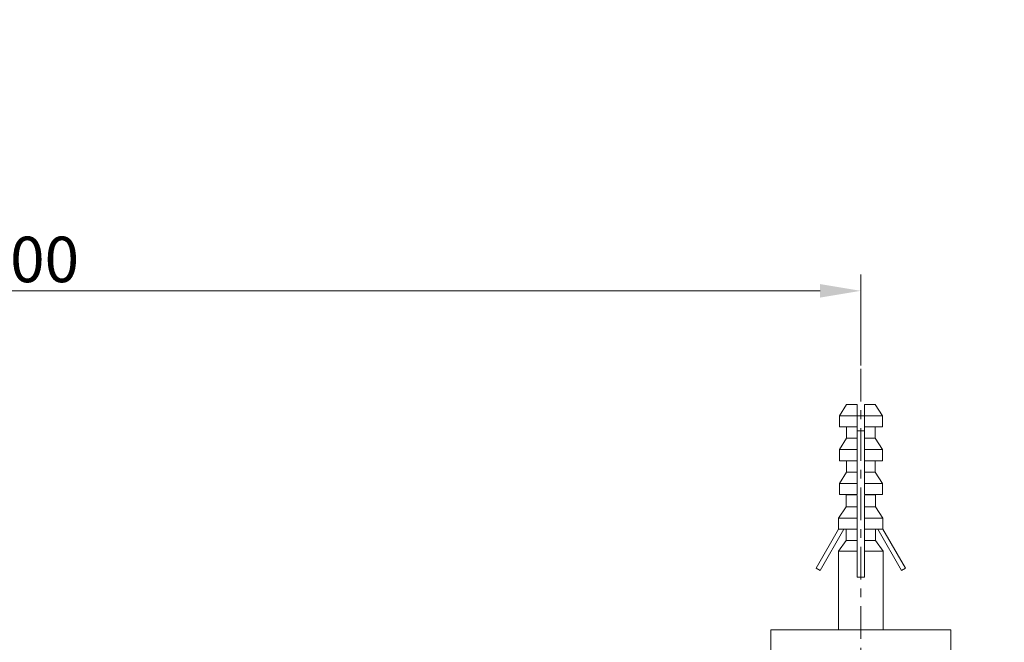
# Model space of a CAD drawing. Units: millimetres. Extents: x -12 to 3235, y -30 to 3013.
# Drawn here: x 1326 to 1932, y 1869 to 2252 of the extents above; entities that cross this region are included whole.
import ezdxf

# ---------------------------------------------------------------- set-up
doc = ezdxf.new("R2010")
doc.units = ezdxf.units.MM
doc.header["$MEASUREMENT"] = 0
doc.linetypes.add('2. CENTER', pattern=[36.5, 20, -5.5, 5.5, -5.5])
for name, color, linetype in [('__ 1', 7, 'Continuous'), ('Default', 18, 'Continuous'), ('General Dimension', 18, 'Continuous')]:
    doc.layers.add(name, color=color, linetype=linetype)
doc.styles.add('Arial', font='txt')
doc.dimstyles.new('Standard (TOTO)', dxfattribs={"dimtxt": 28, "dimasz": 25, "dimexe": 10, "dimexo": 2, "dimgap": 5, "dimtad": 1, "dimtoh": 1, "dimdec": 0, "dimzin": 1, "dimdsep": 46, "dimtxsty": 'Arial', "dimcen": 20, "dimadec": 0, "dimazin": 1, "dimtfac": 1, "dimtdec": 4, "dimtix": 1, "dimtmove": 1, "dimatfit": 3, "dimfxl": 0, "dimtolj": 1, "dimtzin": 1, "dimlwd": 5, "dimlwe": 5, "dimarcsym": 0})

# ---------------------------------------------------------------- blocks, each defined once
blk = doc.blocks.new('*D4007')
at = {"layer": 'Default', "color": 0, "lineweight": 5}
for p, q in [((818.55, 2039.45), (818.55, 2095.45)), ((1843.41, 2039.45), (1843.41, 2095.45)), ((843.55, 2085.45), (1818.41, 2085.45))]:
    blk.add_line(p, q, dxfattribs=at)
at = {"layer": 'Default', "color": 0}
for points in [[(843.55, 2089.62), (843.55, 2081.28), (818.55, 2085.45)], [(1818.41, 2081.28), (1818.41, 2089.62), (1843.41, 2085.45)]]:
    blk.add_solid(points, dxfattribs=at)
at = {"layer": 'Defpoints', "color": 0}
for p in [(1843.41, 2085.45), (818.55, 2037.45), (1843.41, 2037.45)]:
    blk.add_point(p, dxfattribs=at)
at = {"layer": 'Default', "color": 0, "insert": (1330.98, 2104.75), "char_height": 28, "attachment_point": 5, "style": 'Arial'}
blk.add_mtext('\\A1;600', dxfattribs=at)

msp = doc.modelspace()

# ---------------------------------------------------------------- linework, layer by layer
at = {"layer": '__ 1', "color": 0, "linetype": '2. CENTER', "lineweight": 5}
msp.add_lwpolyline([(1843.41, 2037.45), (1843.52, 1545.52)], dxfattribs=at)
at = {"layer": '__ 1', "color": 0, "lineweight": 9}
for points in [[(1830.24, 2008.64), (1834.66, 2015.56)], [(1834.66, 2015.56), (1841.14, 2015.56)], [(1841.14, 2008.64), (1841.14, 2015.56)], [(1845.68, 2008.64), (1845.68, 2015.56)], [(1845.68, 2015.56), (1852.16, 2015.56)], [(1852.16, 2015.56), (1856.69, 2008.64)], [(1830.24, 2008.64), (1841.14, 2008.64)], [(1830.24, 2001.72), (1830.24, 2008.64)], [(1845.68, 2008.64), (1841.14, 2008.64)], [(1841.14, 2001.72), (1841.14, 2008.64)], [(1845.68, 2001.72), (1845.68, 2008.64)], [(1845.68, 2008.64), (1856.69, 2008.64)], [(1856.69, 2008.64), (1856.69, 2001.72)], [(1830.24, 2001.72), (1841.14, 2001.72)], [(1834.66, 1994.79), (1834.66, 2001.72)], [(1841.14, 1994.79), (1841.14, 2001.72)], [(1845.68, 1999.34), (1841.14, 1999.34)], [(1845.68, 1994.79), (1845.68, 2001.72)], [(1845.68, 2001.72), (1856.69, 2001.72)], [(1852.16, 2001.72), (1852.16, 1994.79)], [(1830.24, 1987.78), (1834.66, 1994.79)], [(1834.66, 1994.79), (1841.14, 1994.79)], [(1841.14, 1987.78), (1841.14, 1994.79)], [(1845.68, 1987.78), (1845.68, 1994.79)], [(1845.68, 1994.79), (1852.16, 1994.79)], [(1852.16, 1994.79), (1856.69, 1987.78)], [(1830.24, 1987.78), (1841.14, 1987.78)], [(1830.24, 1980.85), (1830.24, 1987.78)], [(1841.14, 1980.85), (1841.14, 1987.78)], [(1845.68, 1980.85), (1845.68, 1987.78)], [(1845.68, 1987.78), (1856.69, 1987.78)], [(1856.69, 1987.78), (1856.69, 1980.85)], [(1830.24, 1980.85), (1841.14, 1980.85)], [(1834.66, 1973.94), (1834.66, 1980.85)], [(1841.14, 1973.94), (1841.14, 1980.85)], [(1845.68, 1973.94), (1845.68, 1980.85)], [(1845.68, 1980.85), (1856.69, 1980.85)], [(1852.16, 1980.85), (1852.16, 1973.94)], [(1830.24, 1967.02), (1834.66, 1973.94)], [(1834.66, 1973.94), (1841.14, 1973.94)], [(1841.14, 1967.02), (1841.14, 1973.94)], [(1845.68, 1967.02), (1845.68, 1973.94)], [(1845.68, 1973.94), (1852.16, 1973.94)], [(1852.16, 1973.94), (1856.69, 1967.02)], [(1830.24, 1967.02), (1841.14, 1967.02)], [(1830.24, 1960.11), (1830.24, 1967.02)], [(1841.14, 1960.11), (1841.14, 1967.02)], [(1845.68, 1960.11), (1845.68, 1967.02)], [(1845.68, 1967.02), (1856.69, 1967.02)], [(1856.69, 1967.02), (1856.69, 1960.11)], [(1830.24, 1960.11), (1841.14, 1960.11)], [(1834.34, 1959.88), (1830.24, 1960.11)], [(1834.34, 1959.88), (1841.14, 1959.88)], [(1834.34, 1952.65), (1834.34, 1959.88)], [(1841.14, 1952.65), (1841.14, 1959.66)], [(1845.68, 1960.11), (1856.69, 1960.11)], [(1845.68, 1959.88), (1852.49, 1959.88)], [(1845.68, 1952.65), (1845.68, 1959.66)], [(1856.69, 1960.11), (1852.49, 1959.88)], [(1852.49, 1959.88), (1852.49, 1952.65)], [(1829.8, 1945.72), (1834.34, 1952.65)], [(1834.34, 1952.65), (1841.14, 1952.65)], [(1841.14, 1945.72), (1841.14, 1952.65)], [(1845.68, 1945.72), (1845.68, 1952.65)], [(1845.68, 1952.65), (1852.49, 1952.65)], [(1852.49, 1952.65), (1857.02, 1945.72)], [(1829.8, 1945.72), (1841.14, 1945.72)], [(1829.8, 1938.81), (1829.8, 1945.72)], [(1841.14, 1938.81), (1841.14, 1945.72)], [(1845.68, 1938.81), (1845.68, 1945.72)], [(1845.68, 1945.72), (1857.02, 1945.72)], [(1857.02, 1945.72), (1857.02, 1938.81)], [(1815.98, 1914.81), (1829.8, 1938.81)], [(1832.93, 1938.81), (1818.35, 1913.42)], [(1829.8, 1938.81), (1830.02, 1938.81)], [(1830.02, 1938.81), (1841.14, 1938.81)], [(1834.34, 1931.89), (1834.34, 1938.81)], [(1841.14, 1931.89), (1841.14, 1938.81)], [(1845.68, 1931.89), (1845.68, 1938.81)], [(1845.68, 1938.81), (1856.81, 1938.81)], [(1852.49, 1938.81), (1852.49, 1931.89)], [(1853.88, 1938.81), (1868.47, 1913.42)], [(1857.02, 1938.81), (1856.81, 1938.81)], [(1870.85, 1914.81), (1857.02, 1938.81)], [(1829.7, 1925.41), (1834.34, 1931.89)], [(1834.34, 1931.89), (1841.14, 1931.89)], [(1841.14, 1925.41), (1841.14, 1931.89)], [(1845.68, 1925.41), (1845.68, 1931.89)], [(1845.68, 1931.89), (1852.49, 1931.89)], [(1852.49, 1931.89), (1857.22, 1925.41)], [(1829.7, 1925.41), (1841.14, 1925.41)], [(1829.7, 1876.87), (1829.7, 1925.41)], [(1841.14, 1909.3), (1841.14, 1925.41)], [(1845.68, 1909.3), (1845.68, 1925.41)], [(1845.68, 1925.41), (1857.22, 1925.41)], [(1857.22, 1925.41), (1857.22, 1876.87)], [(1818.35, 1913.42), (1815.98, 1914.81)], [(1868.47, 1913.42), (1870.85, 1914.81)], [(1841.14, 1909.3), (1845.68, 1909.3)], [(1788.11, 1876.87), (1792.66, 1876.87)], [(1788.11, 1697.98), (1788.11, 1876.87)], [(1788.11, 1876.87), (1898.82, 1876.87)], [(1792.66, 1876.87), (1873.44, 1876.87)], [(1803.02, 1876.87), (1798.48, 1876.87)], [(1873.44, 1876.87), (1877.98, 1876.87)], [(1898.82, 1610.54), (1898.82, 1876.87)]]:
    msp.add_lwpolyline(points, dxfattribs=at)
at = {"layer": 'General Dimension', "color": 0}
msp.add_open_spline([(0.77, 3000.52), (1600.77, 3000.52), (3200.77, 3000.52), (3200.77, 1500.52), (3200.77, 0.52), (1600.77, 0.52), (0.77, 0.52), (0.77, 1500.52), (0.77, 3000.52)], degree=2, knots=[0, 0, 0, 1, 1, 2, 2, 3, 3, 4, 4, 4], dxfattribs=at)

# ---------------------------------------------------------------- dimensions: what is measured, and where the dimension line sits
at = {"layer": 'Default', "color": 0}
dim = msp.add_linear_dim(base=(1843.41, 2085.45), p1=(818.55, 2037.45), p2=(1843.41, 2037.45), text='600', dimstyle='Standard (TOTO)', override={"dimscale": 1, "dimtxt": 28, "dimasz": 25, "dimexe": 10, "dimexo": 2, "dimgap": 5, "dimtad": 1, "dimtih": 0, "dimdec": 0, "dimzin": 1, "dimtxsty": 'Arial', "dimsah": 0, "dimcen": 20, "dimazin": 1, "dimtix": 0, "dimtmove": 0, "dimtzin": 1}, dxfattribs=at)
dim.commit()
dim.dimension.update_dxf_attribs({"geometry": '*D4007', "text_midpoint": (1330.98, 2104.75)})

doc.saveas('drawing.dxf')
